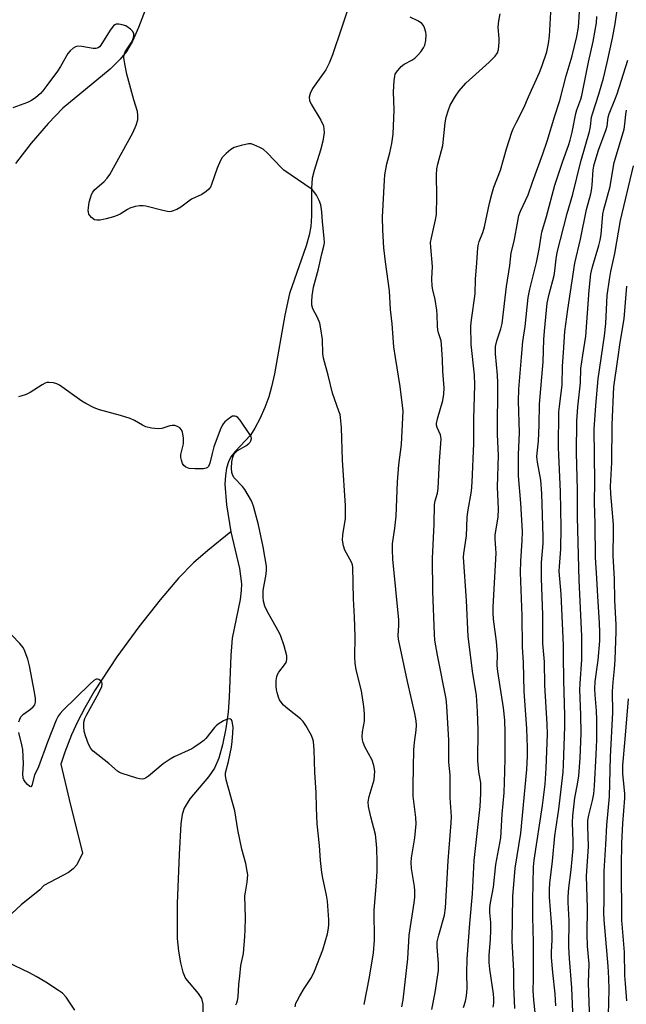
# Model space of a CAD drawing. Units: inches. Extents: x 1255772 to 1261772, y 609449 to 613450.
# Drawn here: x 1261019 to 1261206, y 609706 to 610009 of the extents above; entities that cross this region are included whole.
import ezdxf

# ---------------------------------------------------------------- set-up
doc = ezdxf.new("R2010")
doc.units = ezdxf.units.IN
doc.header["$MEASUREMENT"] = 0
doc.layers.add('HYDRO-Single Line Stream', color=4, linetype='Continuous')
doc.layers.add('Undefined', color=1, linetype='Continuous')

msp = doc.modelspace()

# ---------------------------------------------------------------- linework, layer by layer
at = {"layer": 'HYDRO-Single Line Stream'}
for points in [[(1261121.05, 610016.54), (1261117.76, 610006.65), (1261114.98, 609998.44), (1261113.9, 609995.85), (1261112.86, 609993.85), (1261108.81, 609988.1), (1261108.03, 609986.58), (1261107.74, 609985.42), (1261107.89, 609984.39), (1261108.38, 609983.22), (1261111.39, 609978.27), (1261112.17, 609976.57), (1261112.38, 609974.49), (1261112.03, 609971.87), (1261111.27, 609969.05), (1261109.27, 609962.82), (1261108.7, 609960.38), (1261108.48, 609957.37), (1261108.46, 609948.85), (1261108.26, 609945.51), (1261107.74, 609942.8), (1261106.82, 609939.57), (1261101.75, 609924.87), (1261100.27, 609918.19), (1261097.08, 609900.09), (1261096.18, 609896.06), (1261095.31, 609892.98), (1261094.08, 609889.68), (1261092.56, 609886.22), (1261091.03, 609883.27), (1261089.69, 609881.16), (1261084.95, 609876.08), (1261083.61, 609874.42), (1261082.86, 609872.93), (1261082.29, 609871.01), (1261081.95, 609868.73), (1261081.83, 609866.04), (1261082.27, 609859.7), (1261083.62, 609851.32)], [(1261057.19, 610012.27), (1261055.19, 610006.86), (1261053.32, 610002.68), (1261051.47, 609999.46), (1261049.56, 609997.1), (1261046.42, 609994.05), (1261031.86, 609981.98), (1261027.33, 609977.3), (1261022.13, 609971.25), (1261017.28, 609964.97)], [(1261083.62, 609851.32), (1261076.49, 609845.55), (1261072.12, 609841.79), (1261067.47, 609837.06), (1261061.8, 609830.41), (1261055.24, 609822.02), (1261048.51, 609812.8), (1261041.66, 609802.25), (1261038.61, 609797.06), (1261036.32, 609792.78), (1261034.52, 609788.69), (1261032.51, 609783.4), (1261031.26, 609779.68), (1261033.83, 609768.75), (1261037.87, 609752.21), (1261036.13, 609748.61), (1261035.07, 609747.36), (1261033.6, 609746.25), (1261026.03, 609742.22), (1261024.71, 609740.87), (1261018.96, 609736.33), (1261009.09, 609727.17)], [(1261083.62, 609851.32), (1261086.26, 609840), (1261086.92, 609835.34), (1261086.85, 609833.23), (1261086.48, 609830.51), (1261084.06, 609818.55), (1261083.61, 609813.24), (1261083.16, 609800.36), (1261082.85, 609795.7), (1261082.13, 609790.64), (1261081.09, 609785.64), (1261079.9, 609781.55), (1261078.61, 609778.49), (1261076.71, 609775.75), (1261071.02, 609768.94), (1261069.24, 609766.08), (1261068.62, 609764.1), (1261068.18, 609761.26), (1261067.71, 609751.81), (1261067.04, 609736.68), (1261067.1, 609725.93), (1261067.47, 609721.98), (1261068.07, 609718.37), (1261068.82, 609715.56), (1261069.7, 609713.58), (1261073.6, 609708.98), (1261074.62, 609707.39), (1261075, 609705.62), (1261074.96, 609703.32)]]:
    msp.add_lwpolyline(points, dxfattribs=at)
at = {"layer": 'Undefined'}
for points, elevation in [([(1261155.33, 609704.58), (1261155.97, 609706.54), (1261156.29, 609708.25), (1261156.42, 609710.46), (1261156.41, 609715.28), (1261156.51, 609719.6), (1261157.28, 609730.56), (1261158.07, 609739.65), (1261158.64, 609749.94), (1261160.47, 609766.63), (1261160.71, 609770.59), (1261160.66, 609773.87), (1261160.08, 609777.29), (1261159.71, 609780.67), (1261159.81, 609790.22), (1261159.62, 609795.88), (1261159.31, 609800.86), (1261159.08, 609802.84), (1261158.22, 609807.61), (1261156.73, 609819.1), (1261156.28, 609830.14), (1261155.36, 609843.52), (1261155.42, 609844.69), (1261156.24, 609850.1), (1261156.52, 609855.78), (1261156.67, 609857.49), (1261157.78, 609863.92), (1261158.03, 609866.62), (1261158.5, 609878.63), (1261158.48, 609886.11), (1261158.88, 609896.71), (1261158.69, 609899.77), (1261157.68, 609909.12), (1261157.62, 609914.85), (1261157.76, 609916.77), (1261158.91, 609924.74), (1261159.04, 609929.25), (1261159.49, 609934.31), (1261159.76, 609938.92), (1261159.93, 609940.07), (1261160.16, 609940.9), (1261161.3, 609943.68), (1261161.86, 609945.39), (1261163.33, 609952.71), (1261164.06, 609955.49), (1261164.73, 609957.62), (1261166.71, 609962.87), (1261168.59, 609969.5), (1261170.22, 609974.61), (1261170.65, 609975.68), (1261171.63, 609977.71), (1261173.95, 609982.07), (1261175.35, 609985.56), (1261178.74, 609992.98), (1261179.62, 609995.18), (1261180.99, 609999.43), (1261181.56, 610002), (1261181.81, 610004.19), (1261182.34, 610013.45)], 734), ([(1261177.41, 609703.04), (1261177.02, 609706.85), (1261176.84, 609709.84), (1261176.93, 609713.39), (1261176.95, 609724.76), (1261176.76, 609732.54), (1261176.72, 609737.74), (1261176.91, 609747.98), (1261177.12, 609750.04), (1261179.68, 609766.97), (1261180.48, 609773.47), (1261180.85, 609778.41), (1261181.2, 609788.94), (1261181.17, 609791.98), (1261180.4, 609804.02), (1261180.26, 609811.24), (1261179.83, 609816.91), (1261179.82, 609825.72), (1261179.41, 609836.99), (1261179.37, 609839.86), (1261179.43, 609841.9), (1261179.85, 609847.75), (1261179.91, 609849.75), (1261179.46, 609863.21), (1261179.14, 609867.32), (1261178.14, 609872.78), (1261177.97, 609874.51), (1261178.03, 609875.65), (1261178.5, 609879.32), (1261178.69, 609884.36), (1261178.75, 609890.68), (1261179.85, 609903.74), (1261180.08, 609910.67), (1261180.26, 609913.19), (1261181.17, 609921.86), (1261181.71, 609924.62), (1261183.27, 609930.43), (1261183.51, 609931.88), (1261183.9, 609935.52), (1261184.26, 609937.54), (1261187.33, 609949.53), (1261189.06, 609955.49), (1261191.48, 609965.54), (1261194.18, 609974.8), (1261194.49, 609976.4), (1261194.84, 609979.24), (1261195.06, 609980.31), (1261197.1, 609986.32), (1261198.46, 609991.28), (1261199.67, 609996.13), (1261201.3, 610003.58), (1261202.05, 610007.99), (1261203.03, 610014.41)], 740), ([(1261136.38, 609704.81), (1261136.7, 609706.97), (1261138.19, 609719.64), (1261138.33, 609721.58), (1261138.46, 609724.95), (1261138.63, 609726.9), (1261140.09, 609736.92), (1261140.29, 609738.65), (1261140.32, 609740.58), (1261140.24, 609741.98), (1261139.33, 609747.51), (1261139.2, 609749.39), (1261139.33, 609750.81), (1261140.31, 609756.94), (1261140.72, 609761.22), (1261140.62, 609763.24), (1261139.87, 609769.82), (1261139.8, 609773.05), (1261140.05, 609784.06), (1261140.25, 609786.35), (1261140.76, 609790.19), (1261140.82, 609791.75), (1261140.7, 609793.09), (1261140.31, 609795.28), (1261138.08, 609805.19), (1261135.31, 609818.22), (1261135.24, 609819.35), (1261135.44, 609822.41), (1261135.39, 609824.18), (1261133.56, 609842.89), (1261133.41, 609845.81), (1261133.46, 609847.59), (1261134.19, 609852.45), (1261134.57, 609856.16), (1261134.98, 609866.74), (1261135.46, 609872.02), (1261136.21, 609878.25), (1261136.69, 609886.64), (1261136.71, 609888.6), (1261136.57, 609890.34), (1261135.84, 609896.17), (1261134.38, 609905.08), (1261133.9, 609908.43), (1261133.34, 609915.46), (1261132.87, 609919.95), (1261132.57, 609925.66), (1261131.27, 609934.62), (1261130.76, 609938.9), (1261130.45, 609944.39), (1261130.42, 609948.42), (1261130.94, 609959.83), (1261131.08, 609961.46), (1261131.7, 609964.8), (1261132.59, 609968.24), (1261133.22, 609971.11), (1261133.49, 609972.55), (1261133.65, 609974), (1261134.02, 609981.54), (1261133.74, 609987.08), (1261133.96, 609990.53), (1261134.15, 609991.93), (1261134.31, 609992.46), (1261134.7, 609993.17), (1261136.14, 609994.87), (1261137.05, 609995.57), (1261139.43, 609996.85), (1261140.37, 609997.45), (1261141.21, 609998.25), (1261142.16, 609999.42), (1261143.02, 610000.63), (1261143.38, 610001.42), (1261143.68, 610002.86), (1261143.81, 610004.63), (1261143.71, 610005.47), (1261143.32, 610006.81), (1261142.99, 610007.56), (1261142.54, 610008.17), (1261141.51, 610008.88), (1261138.91, 610010.09)], 730), ([(1261145.58, 609703.97), (1261146.56, 609709.27), (1261147.61, 609715.99), (1261147.68, 609718.18), (1261147.24, 609723.33), (1261147.27, 609724.92), (1261147.71, 609726.94), (1261149.46, 609733.11), (1261149.84, 609735.41), (1261150.6, 609749.83), (1261151.51, 609761.58), (1261151.6, 609763.56), (1261151.28, 609769.27), (1261151.25, 609776.35), (1261150.82, 609780.32), (1261150.77, 609787.04), (1261150.25, 609797.56), (1261149.95, 609799.79), (1261147.28, 609813.26), (1261146.52, 609817.9), (1261146.38, 609819.72), (1261145.9, 609832.96), (1261145.78, 609843.16), (1261146.3, 609853.68), (1261146.4, 609859.76), (1261146.57, 609860.89), (1261147.35, 609863.27), (1261147.57, 609864.66), (1261147.99, 609873.14), (1261148.44, 609879.92), (1261148.39, 609880.77), (1261148.28, 609881.26), (1261147.24, 609883.47), (1261147.03, 609884.28), (1261147.02, 609884.77), (1261147.29, 609886.18), (1261148.94, 609891.82), (1261149.23, 609893.79), (1261149.38, 609895.77), (1261148.99, 609900.87), (1261148.88, 609904.45), (1261148.61, 609909.11), (1261148.41, 609910.3), (1261147.67, 609912.67), (1261147.43, 609913.69), (1261147.32, 609914.8), (1261147.22, 609918.27), (1261147.07, 609919.74), (1261146.59, 609922.97), (1261145.88, 609925.93), (1261145.72, 609927.07), (1261145.61, 609929.42), (1261145.82, 609933.22), (1261145.26, 609939.17), (1261145.22, 609940.6), (1261145.44, 609942.02), (1261146.74, 609947.59), (1261147.03, 609949.26), (1261147.15, 609954.79), (1261147.02, 609961.45), (1261147.16, 609963.35), (1261147.4, 609964.72), (1261148.95, 609970.49), (1261149.66, 609977.5), (1261150.01, 609979.24), (1261150.72, 609981.51), (1261151.27, 609982.89), (1261152.88, 609985.76), (1261154.04, 609987.41), (1261156.05, 609989.75), (1261163.26, 609996.18), (1261165.11, 609998.03), (1261165.83, 609999.05), (1261166.11, 610000.1), (1261166.32, 610002.34), (1261166.31, 610003.49), (1261166.05, 610006.97), (1261166.2, 610008.91), (1261166.61, 610011.12)], 732), ([(1261164.48, 609704.74), (1261164.64, 609705.91), (1261164.69, 609707.37), (1261164.59, 609708.86), (1261163.41, 609716.44), (1261163.23, 609718.48), (1261163.22, 609720.8), (1261163.63, 609725.6), (1261163.79, 609728.47), (1261163.72, 609730.8), (1261163.46, 609733.95), (1261163.43, 609735.31), (1261163.63, 609736.94), (1261164.56, 609741.78), (1261165.31, 609748.76), (1261166.82, 609756.94), (1261167.3, 609764.29), (1261167.88, 609770.81), (1261168.11, 609777.43), (1261168.19, 609781.53), (1261168.18, 609789.47), (1261168.06, 609793.24), (1261167.63, 609797.04), (1261165.89, 609808.21), (1261165.75, 609810.11), (1261165.81, 609813.51), (1261165.74, 609814.94), (1261165.48, 609817.53), (1261164.58, 609824.42), (1261164.44, 609826.34), (1261164.48, 609828.25), (1261165.36, 609844.8), (1261165.34, 609846.16), (1261165.09, 609849.19), (1261165.1, 609850.31), (1261166, 609856.01), (1261166.16, 609858.36), (1261165.8, 609865.25), (1261166.15, 609874.89), (1261165.85, 609881.38), (1261165.89, 609897.31), (1261165.81, 609899.61), (1261165.21, 609906.19), (1261165.25, 609908.55), (1261165.58, 609910.3), (1261166.89, 609914), (1261167.29, 609915.64), (1261168.63, 609927.03), (1261169.62, 609933.52), (1261170.01, 609937.43), (1261171, 609940.96), (1261172.06, 609947.18), (1261172.42, 609948.89), (1261172.92, 609950.24), (1261175.22, 609955.32), (1261176.57, 609959.21), (1261179.81, 609967.9), (1261181.17, 609971.81), (1261183.51, 609979.64), (1261185.07, 609984.39), (1261186.97, 609991.94), (1261188.84, 609998.15), (1261190.26, 610004.11), (1261190.75, 610007.04), (1261191.05, 610011.71)], 736), ([(1261171.21, 609704.31), (1261170.9, 609711.2), (1261170.85, 609715.87), (1261170.34, 609725.16), (1261170.51, 609738.89), (1261171.29, 609747.59), (1261173.01, 609758.35), (1261174.85, 609778), (1261175.11, 609782.28), (1261175.1, 609784.82), (1261174.83, 609790.62), (1261174.04, 609802.14), (1261173.8, 609810.99), (1261173.54, 609815.75), (1261173.38, 609825.43), (1261172.95, 609838.81), (1261173, 609842.29), (1261173.43, 609848.61), (1261173.49, 609851.47), (1261173.02, 609860.13), (1261172.31, 609868.66), (1261172.27, 609875.13), (1261172.64, 609881.99), (1261172.24, 609891.67), (1261172.39, 609895.33), (1261173.19, 609905.23), (1261173.66, 609910.03), (1261174.31, 609914.67), (1261175.32, 609923.64), (1261175.75, 609926.19), (1261177.82, 609934.42), (1261178.61, 609938.51), (1261179.24, 609942.52), (1261179.52, 609943.78), (1261180.93, 609948.56), (1261183.45, 609958.27), (1261185.91, 609965.64), (1261187.67, 609970.51), (1261188.18, 609972.12), (1261188.82, 609974.58), (1261189.93, 609980.42), (1261190.28, 609981.54), (1261191.5, 609984.77), (1261191.85, 609985.95), (1261193.84, 609996.17), (1261195.27, 610002.58), (1261196.3, 610008.32), (1261196.46, 610010.27)], 738), ([(1261124.76, 609705.54), (1261126.4, 609713.93), (1261127.57, 609721.53), (1261127.95, 609725.34), (1261127.82, 609734.65), (1261128.42, 609741.91), (1261128.72, 609746.52), (1261128.76, 609749.47), (1261128.64, 609753.8), (1261128.47, 609756.05), (1261128.21, 609757.98), (1261126.76, 609763.41), (1261126.09, 609766.58), (1261125.95, 609768.02), (1261126.26, 609769.72), (1261127.76, 609774.79), (1261127.95, 609776.14), (1261127.97, 609777.49), (1261127.7, 609779.21), (1261127.23, 609780.87), (1261124.94, 609785.04), (1261124.4, 609786.33), (1261124.22, 609787.14), (1261124.14, 609788.25), (1261124.17, 609789.64), (1261124.83, 609792.9), (1261124.81, 609795.2), (1261124.63, 609797.5), (1261123.92, 609802.3), (1261122.24, 609808.78), (1261121.92, 609810.83), (1261121.86, 609812.63), (1261121.92, 609819.01), (1261121.73, 609825.11), (1261121.43, 609830.63), (1261121.26, 609840.44), (1261121.12, 609841.16), (1261120.81, 609841.94), (1261118.78, 609845.69), (1261118.38, 609847.05), (1261118.08, 609848.73), (1261118.16, 609850.37), (1261118.97, 609855.45), (1261119.02, 609859.5), (1261118.09, 609873.42), (1261117.7, 609883.53), (1261117.42, 609886.63), (1261117.28, 609887.48), (1261116.96, 609888.55), (1261114.96, 609894.07), (1261113.64, 609899.66), (1261112.15, 609904.95), (1261111.98, 609906.36), (1261111.88, 609910.7), (1261111.39, 609913.93), (1261111.04, 609915.67), (1261110.33, 609917.47), (1261108.91, 609920.07), (1261108.64, 609921.24), (1261108.62, 609922.34), (1261108.73, 609924.1), (1261109.06, 609926.82), (1261110.62, 609932.49), (1261111.63, 609937.11), (1261112.3, 609939.42), (1261112.48, 609940.48), (1261112.44, 609941.95), (1261111.88, 609946.96), (1261111.7, 609950.04), (1261111.34, 609952.23), (1261110.89, 609953.57), (1261110.06, 609955.14), (1261109.26, 609956.36), (1261108.65, 609956.97), (1261099.96, 609962.91), (1261099.13, 609963.68), (1261094.93, 609968.15), (1261093.63, 609969.33), (1261092.61, 609969.91), (1261090.72, 609970.74), (1261089.89, 609970.98), (1261089.06, 609971.01), (1261086.83, 609970.55), (1261084.64, 609969.88), (1261083.68, 609969.29), (1261082.17, 609967.99), (1261080.99, 609966.78), (1261080.41, 609965.84), (1261079.45, 609963.5), (1261077.69, 609958.48), (1261077.34, 609957.69), (1261076.87, 609957.01), (1261076.05, 609956.3), (1261074.66, 609955.39), (1261071.5, 609953.97), (1261068.25, 609951.51), (1261067.02, 609950.81), (1261065.2, 609950.15), (1261064.67, 609950.07), (1261064.1, 609950.1), (1261062.65, 609950.41), (1261057.45, 609951.83), (1261056.6, 609951.94), (1261055.48, 609951.91), (1261054.1, 609951.64), (1261052.48, 609951.14), (1261051.8, 609950.8), (1261049.57, 609949.37), (1261048.61, 609948.86), (1261047.49, 609948.47), (1261045.16, 609947.88), (1261043.39, 609947.48), (1261042.28, 609947.42), (1261041.6, 609947.6), (1261040.69, 609948.24), (1261040.13, 609948.88), (1261039.86, 609949.36), (1261039.71, 609949.89), (1261039.66, 609950.45), (1261039.71, 609951.3), (1261040.01, 609952.97), (1261040.33, 609954.34), (1261040.7, 609955.38), (1261041.11, 609956.11), (1261041.65, 609956.78), (1261044.62, 609959.38), (1261045.54, 609960.4), (1261046.36, 609961.55), (1261053.44, 609974.36), (1261054.5, 609976.75), (1261054.95, 609978.43), (1261055, 609979.88), (1261054.85, 609981.02), (1261053.75, 609984.62), (1261051.56, 609992.53), (1261050.94, 609995.66), (1261050.69, 609997.65), (1261050.76, 609998.45), (1261051.11, 609999.37), (1261052.89, 610002.18), (1261053.39, 610003.2), (1261053.74, 610004.24), (1261053.76, 610004.98), (1261053.46, 610005.63), (1261052.66, 610006.39), (1261051.22, 610007.37), (1261050.18, 610007.77), (1261049.1, 610007.92), (1261048.32, 610007.9), (1261047.85, 610007.77), (1261047.43, 610007.46), (1261046.39, 610006.07), (1261043.55, 610001.4), (1261043.13, 610000.89), (1261042.75, 610000.62), (1261042.02, 610000.46), (1261041.21, 610000.47), (1261037.68, 610001.02), (1261036.52, 610001.12), (1261035.72, 610000.95), (1261035, 610000.52), (1261034.11, 609999.74), (1261033.42, 609998.9), (1261031.1, 609994.88), (1261030.18, 609993.44), (1261026.96, 609988.97), (1261025.68, 609987.34), (1261024.93, 609986.5), (1261023.41, 609985.2), (1261022, 609984.24), (1261020.93, 609983.76), (1261016.47, 609982.16)], 728), ([(1261183.84, 609705.16), (1261183.6, 609708.82), (1261182.89, 609715.37), (1261182.47, 609720.07), (1261182.46, 609721.7), (1261182.67, 609725.52), (1261182.65, 609727.76), (1261182.49, 609730.86), (1261181.87, 609738.67), (1261181.83, 609741), (1261181.99, 609742.97), (1261182.8, 609749.8), (1261183.53, 609757.55), (1261184.73, 609765.75), (1261186.03, 609777.19), (1261186.18, 609779.43), (1261186.53, 609791.27), (1261186.56, 609794.65), (1261186.23, 609805.45), (1261186.21, 609813.21), (1261186.13, 609816.39), (1261185.43, 609832.07), (1261184.83, 609839.24), (1261184.88, 609840.67), (1261185.34, 609846), (1261185.41, 609852.65), (1261185.27, 609863.78), (1261184.71, 609874.98), (1261184.66, 609877.46), (1261184.76, 609888.3), (1261184.91, 609890.03), (1261185.77, 609896.63), (1261185.87, 609902.41), (1261186.21, 609906.64), (1261186.53, 609913.1), (1261187.46, 609919.87), (1261189.67, 609934.18), (1261191.4, 609941.63), (1261193.29, 609950.76), (1261194.61, 609955.56), (1261194.83, 609956.61), (1261195.02, 609958.29), (1261195.3, 609962.97), (1261195.57, 609964.66), (1261196.96, 609969.06), (1261199.34, 609975.44), (1261199.58, 609976.43), (1261199.95, 609979.28), (1261200.19, 609980.28), (1261202, 609984.61), (1261202.67, 609986.41), (1261205.95, 609996.84)], 742), ([(1261189.09, 609700.73), (1261188.78, 609710.67), (1261188.05, 609719.75), (1261187.85, 609723.28), (1261187.92, 609731.44), (1261187.59, 609737.01), (1261187.58, 609738.72), (1261187.79, 609741.5), (1261188.48, 609747.13), (1261189.1, 609753.71), (1261189.15, 609755.86), (1261188.96, 609761.7), (1261188.99, 609763.74), (1261189.66, 609769.29), (1261190.46, 609773.46), (1261190.84, 609776.06), (1261191.28, 609781.49), (1261191.58, 609789.22), (1261191.54, 609794.91), (1261191.24, 609802.73), (1261191.31, 609804.51), (1261191.85, 609811.93), (1261191.84, 609819.14), (1261190.98, 609836.39), (1261190.48, 609855.86), (1261190.47, 609864.34), (1261190.2, 609875.75), (1261190.32, 609885.48), (1261190.59, 609889.85), (1261191.4, 609897.3), (1261191.55, 609901.71), (1261192.1, 609905.78), (1261193.02, 609911.67), (1261194.03, 609925.85), (1261194.61, 609930.9), (1261195.07, 609933.08), (1261197.06, 609939.62), (1261197.5, 609941.29), (1261197.76, 609943.06), (1261198.33, 609949.34), (1261198.56, 609950.79), (1261200.55, 609957.84), (1261201.42, 609963.54), (1261201.78, 609965.21), (1261203.47, 609970.7), (1261204.85, 609975.56), (1261205.08, 609977.03), (1261205.34, 609980.01), (1261205.59, 609981.39)], 744), ([(1261194.26, 609700.36), (1261193.85, 609712.25), (1261194.06, 609718.09), (1261193.6, 609723.54), (1261193.42, 609727.24), (1261193.57, 609735.37), (1261193.23, 609745.13), (1261193.83, 609754.3), (1261193.65, 609760.56), (1261193.68, 609762.25), (1261193.94, 609763.93), (1261195.11, 609768.42), (1261195.49, 609770.57), (1261195.71, 609773.04), (1261196.25, 609782.68), (1261196.42, 609787.16), (1261196.43, 609793.32), (1261196.34, 609796.15), (1261195.87, 609801.01), (1261195.8, 609802.96), (1261195.97, 609805.15), (1261196.85, 609811.75), (1261197.31, 609817.7), (1261197.39, 609820.26), (1261197.3, 609823.26), (1261196.73, 609831.43), (1261196.48, 609837.01), (1261196.03, 609843.37), (1261195.93, 609853.8), (1261195.74, 609860.39), (1261195.81, 609866.72), (1261195.66, 609883.05), (1261196.14, 609890.29), (1261196.88, 609898.52), (1261198.81, 609911.81), (1261199.17, 609915.61), (1261199.63, 609924.24), (1261200.29, 609929.12), (1261200.77, 609931.67), (1261202, 609937.19), (1261203.7, 609947.32), (1261207.77, 609964.2)], 746), ([(1261199.96, 609698.44), (1261200.2, 609710.18), (1261200.13, 609713.63), (1261199.91, 609717.34), (1261198.7, 609731.63), (1261198.61, 609733.77), (1261198.7, 609737.58), (1261198.69, 609746.72), (1261199.25, 609754.89), (1261199.54, 609760.84), (1261200.29, 609769.74), (1261200.6, 609781.97), (1261201.34, 609795.56), (1261201.24, 609802.05), (1261201.42, 609804.93), (1261201.88, 609809.04), (1261202.11, 609811.85), (1261202.37, 609820.56), (1261202.35, 609822.62), (1261202.02, 609830.23), (1261201.93, 609836.88), (1261201.43, 609843.95), (1261201.6, 609851.68), (1261201.58, 609853.57), (1261200.74, 609863.02), (1261200.66, 609865.35), (1261201.02, 609872.71), (1261201.17, 609884.3), (1261201.65, 609896.02), (1261202.94, 609904.59), (1261203.63, 609909.75), (1261204.85, 609917.02), (1261205.71, 609927.11)], 748), ([(1261103.43, 609704.87), (1261103.7, 609705.93), (1261104.05, 609706.71), (1261104.89, 609708.23), (1261106.23, 609710.47), (1261108.45, 609713.86), (1261109.43, 609715.8), (1261111.99, 609722.44), (1261113.41, 609727.31), (1261113.76, 609729.05), (1261113.84, 609730.2), (1261113.82, 609731.67), (1261113.42, 609737.45), (1261113.11, 609739.3), (1261111.95, 609744.53), (1261111.68, 609746.23), (1261111.25, 609749.91), (1261110.97, 609754.59), (1261110.25, 609761.29), (1261110.02, 609766.17), (1261109.98, 609770.97), (1261109.49, 609777.14), (1261109.35, 609784.1), (1261109.09, 609786.63), (1261108.9, 609787.43), (1261108.45, 609788.5), (1261106.74, 609791.58), (1261105.96, 609792.8), (1261105.15, 609793.63), (1261101.15, 609796.7), (1261099.87, 609797.91), (1261099.12, 609798.82), (1261098.65, 609799.56), (1261098.31, 609800.34), (1261097.89, 609801.73), (1261097.72, 609802.58), (1261097.64, 609803.75), (1261097.65, 609805.53), (1261097.79, 609806.69), (1261098.01, 609807.35), (1261098.41, 609808.04), (1261100.19, 609810.29), (1261100.64, 609810.99), (1261100.93, 609812), (1261100.89, 609813.09), (1261100.11, 609816.17), (1261098.91, 609819.43), (1261098.13, 609821), (1261094.79, 609826.85), (1261094.15, 609828.4), (1261093.68, 609829.98), (1261093.56, 609831.22), (1261093.64, 609833.23), (1261094.52, 609838.24), (1261094.65, 609839.63), (1261094.6, 609840.76), (1261093.62, 609846.73), (1261092.13, 609853.46), (1261090.65, 609859.26), (1261089.98, 609860.89), (1261087.93, 609864.39), (1261087.25, 609865.3), (1261084.7, 609867.98), (1261084.27, 609868.69), (1261083.94, 609869.65), (1261083.83, 609870.98), (1261083.98, 609872.94), (1261084.25, 609874.33), (1261084.69, 609875.38), (1261085.12, 609875.95), (1261085.7, 609876.45), (1261088.25, 609877.9), (1261089.17, 609878.55), (1261089.55, 609878.95), (1261089.82, 609879.41), (1261090, 609880.14), (1261089.89, 609880.63), (1261089.52, 609881.37), (1261086.52, 609885.79), (1261085.75, 609886.62), (1261085.32, 609886.89), (1261084.87, 609887.05), (1261084.17, 609887.03), (1261083.27, 609886.52), (1261081.77, 609885.25), (1261081.23, 609884.62), (1261080.94, 609884.14), (1261080.37, 609882.82), (1261078.42, 609877.53), (1261077.83, 609875.52), (1261077.19, 609872.47), (1261076.76, 609871.53), (1261076.42, 609871.21), (1261075.99, 609870.97), (1261075.21, 609870.78), (1261072.53, 609870.76), (1261070.76, 609870.9), (1261069.76, 609871.28), (1261069.17, 609871.75), (1261068.77, 609872.43), (1261068.41, 609873.49), (1261068.24, 609874.31), (1261068.22, 609875.14), (1261069.04, 609878.53), (1261069.08, 609879.4), (1261069.02, 609880.29), (1261068.74, 609882.03), (1261068.47, 609882.82), (1261067.94, 609883.41), (1261067.22, 609883.82), (1261066.41, 609884.1), (1261065.59, 609884.18), (1261064.79, 609884.02), (1261062.37, 609883.25), (1261061.26, 609883.08), (1261059.2, 609883.32), (1261057.47, 609883.75), (1261056.44, 609884.26), (1261053.94, 609885.72), (1261052.62, 609886.3), (1261049.59, 609887.24), (1261043.17, 609888.96), (1261041.55, 609889.58), (1261038.94, 609890.91), (1261037.67, 609891.65), (1261030.81, 609896.61), (1261030.05, 609897.02), (1261028.93, 609897.32), (1261027.49, 609897.44), (1261026.93, 609897.37), (1261026.42, 609897.19), (1261025.44, 609896.63), (1261021.8, 609894.27), (1261020.52, 609893.71), (1261018.94, 609893.14), (1261018.15, 609892.95)], 726), ([(1261018.33, 609792.78), (1261018.57, 609793.58), (1261018.93, 609794.31), (1261019.71, 609795.1), (1261021.85, 609796.63), (1261022.72, 609797.37), (1261023.18, 609798.01), (1261023.39, 609798.77), (1261023.38, 609799.89), (1261023.16, 609801.91), (1261021.58, 609810.05), (1261021.07, 609812.03), (1261019.96, 609815.01), (1261019.53, 609815.76), (1261018.58, 609816.9), (1261016.1, 609819.5)], 724), ([(1261085.17, 609705.42), (1261085.5, 609706.08), (1261085.73, 609706.81), (1261085.88, 609707.94), (1261086.09, 609711.69), (1261086.36, 609714.32), (1261086.76, 609717.54), (1261087.5, 609721.32), (1261087.97, 609726.52), (1261088.09, 609728.54), (1261088.12, 609732.26), (1261087.97, 609739.03), (1261088.1, 609740.16), (1261088.69, 609743.23), (1261088.82, 609745.56), (1261088.71, 609746.72), (1261088.26, 609749.01), (1261087.05, 609753.48), (1261085.79, 609759.46), (1261084.83, 609765.23), (1261082.22, 609774.79), (1261081.95, 609776.19), (1261082, 609777.04), (1261082.91, 609780.54), (1261083.81, 609784.89), (1261084.09, 609786.64), (1261084.27, 609789.23), (1261084.31, 609790.97), (1261084.17, 609792.36), (1261084.04, 609792.87), (1261083.82, 609793.3), (1261083.49, 609793.59), (1261083.29, 609793.67), (1261082.63, 609793.6), (1261081.4, 609793.02), (1261079.68, 609791.99), (1261079.07, 609791.51), (1261078.58, 609791), (1261075.94, 609787.6), (1261075.32, 609787.01), (1261074.2, 609786.14), (1261072.57, 609784.98), (1261071.57, 609784.4), (1261066.17, 609781.94), (1261064.89, 609781.25), (1261062.8, 609779.77), (1261058.24, 609776.01), (1261057.3, 609775.35), (1261056.8, 609775.12), (1261056.3, 609775.02), (1261055.48, 609775.1), (1261054.64, 609775.32), (1261050.16, 609776.76), (1261049.36, 609777.09), (1261048.66, 609777.52), (1261046.02, 609779.85), (1261041.2, 609783.65), (1261040.45, 609784.51), (1261039.81, 609785.81), (1261038.83, 609788.46), (1261038.45, 609789.82), (1261038.32, 609791.21), (1261038.37, 609792.6), (1261038.66, 609793.72), (1261039.13, 609794.79), (1261042.98, 609801.64), (1261043.88, 609803.65), (1261043.99, 609804.38), (1261043.94, 609804.64), (1261043.72, 609805.1), (1261043.37, 609805.49), (1261042.95, 609805.78), (1261042.53, 609805.91), (1261042.14, 609805.88), (1261041.44, 609805.53), (1261040.14, 609804.37), (1261031.82, 609796.19), (1261031.04, 609795.34), (1261030.44, 609794.51), (1261029.82, 609793.24), (1261027.09, 609786.41), (1261024.3, 609778.8), (1261023.13, 609776.29), (1261022.3, 609773.06), (1261022, 609772.69), (1261021.71, 609772.76), (1261021.01, 609773.35), (1261020.29, 609774.18), (1261019.84, 609774.86), (1261019.66, 609775.36), (1261019.56, 609776.73), (1261019.74, 609779.8), (1261019.49, 609784.19), (1261019.25, 609785.59), (1261018.24, 609789.42)], 724), ([(1261205.64, 609706.68), (1261205.22, 609712.05), (1261205.1, 609714.5), (1261204.98, 609721.65), (1261204.16, 609731.57), (1261203.99, 609748.31), (1261204.16, 609755.32), (1261204.49, 609761.38), (1261205.07, 609769.17), (1261205.02, 609770.61), (1261204.48, 609776.74), (1261204.42, 609779.36), (1261205.2, 609787.4), (1261206.2, 609799.79)], 750), ([(1261035.53, 609703.84), (1261032.89, 609707.79), (1261031.74, 609709.03), (1261030.56, 609709.89), (1261026.59, 609712.44), (1261023.62, 609714.2), (1261021.56, 609715.28), (1261014.73, 609718.55)], 722)]:
    msp.add_lwpolyline(points, dxfattribs=dict(at, elevation=elevation))

doc.saveas('drawing.dxf')
